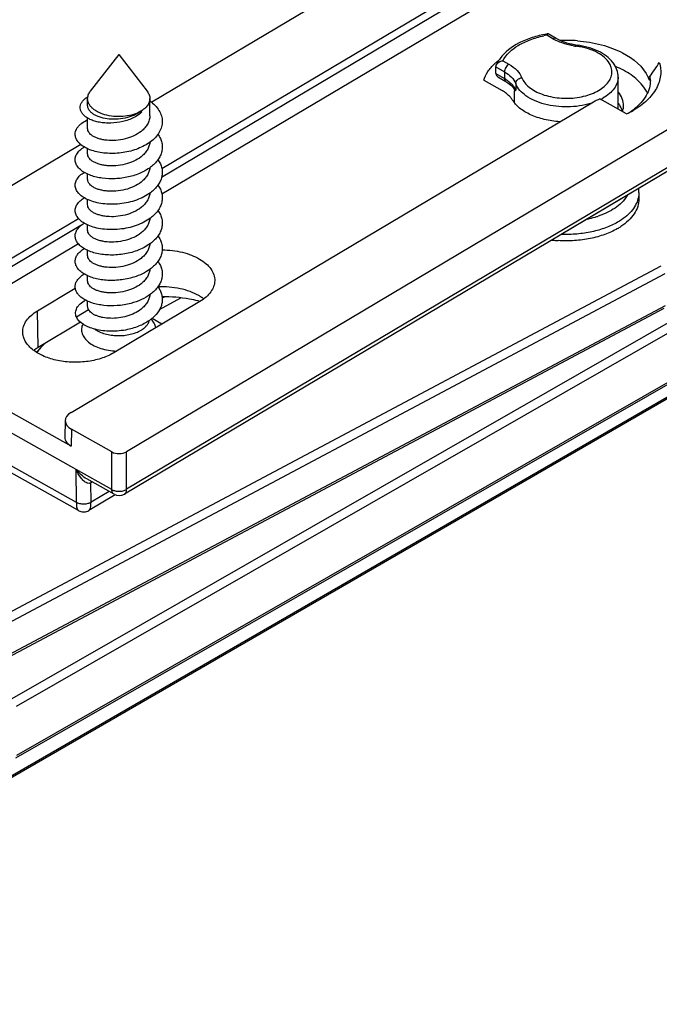
# Model space of a CAD drawing. Units: millimetres. Extents: x 299 to 994, y 404 to 873.
# Drawn here: x 790 to 821, y 461 to 508 of the extents above; entities that cross this region are included whole.
import ezdxf

# ---------------------------------------------------------------- set-up
doc = ezdxf.new("R2010")
doc.units = ezdxf.units.MM
doc.header["$LTSCALE"] = 23.1
doc.layers.get('0').update_dxf_attribs({"linetype": 'CONTINUOUS'})

# ---------------------------------------------------------------- blocks, each defined once
blk = doc.blocks.new('A$Ccb6f020b')
at = {"color": 7, "linetype": 'Continuous'}
for p, q in [((97.155, 78.945), (59.994, 56.846)), ((113.804, 72.716), (58.783, 39.996)), ((110.398, 68.711), (58.681, 37.955)), ((60.487, 53.647), (81.613, 66.211)), ((34.14, 13.36), (116.356, 60.828)), ((79.492, 59.921), (79.109, 60.142)), ((58.406, 59.145), (57.036, 57.375)), ((58.406, 59.145), (59.775, 57.375)), ((76.59, 58.229), (76.59, 58.556)), ((76.688, 58.071), (77.07, 57.85)), ((82.486, 56.508), (82.486, 58.065)), ((76.003, 57.905), (76.887, 57.41)), ((77.414, 57.581), (77.413, 57.582)), ((77.414, 57.581), (77.425, 57.567)), ((77.425, 57.567), (77.456, 57.518)), ((77.456, 57.518), (77.475, 57.471)), ((77.475, 57.471), (77.483, 57.429)), ((56.906, 56.696), (56.906, 57.022)), ((59.906, 56.198), (59.906, 57.022)), ((77.483, 57.429), (77.486, 57.397)), ((77.486, 56.817), (77.486, 57.397)), ((82.886, 56.284), (81.598, 57.006)), ((56.109, 41.897), (81.375, 56.923)), ((56.906, 55.586), (56.906, 56.083)), ((59.515, 56.368), (59.482, 56.408)), ((82.691, 56.393), (82.691, 56.442)), ((56.572, 54.811), (44.82, 47.822)), ((56.906, 54.361), (56.906, 54.606)), ((86.278, 54.358), (79.734, 50.466)), ((56.906, 53.136), (56.906, 53.381)), ((83.486, 52.493), (83.486, 52.186)), ((56.906, 51.911), (56.906, 52.157)), ((48.191, 46.335), (56.458, 51.251)), ((56.906, 50.687), (56.906, 50.932)), ((56.906, 49.462), (56.906, 49.707)), ((56.906, 48.237), (56.906, 48.482)), ((54.495, 46.798), (56.313, 47.878)), ((56.906, 47.002), (56.906, 47.257)), ((62.316, 47.242), (58.137, 44.757)), ((84.695, 46.903), (50.493, 28.715)), ((56.362, 46.496), (56.946, 46.858)), ((56.567, 46.243), (54.522, 45.027)), ((59.946, 46.373), (59.944, 46.372)), ((59.947, 46.373), (59.945, 46.371)), ((60.482, 46.151), (60.01, 46.424)), ((56.355, 39.143), (46.525, 44.652)), ((56.111, 40.268), (47.577, 45.051)), ((85.625, 43.671), (53.422, 25.226)), ((85.531, 42.931), (45.292, 19.699)), ((56.462, 37.162), (46.856, 42.547)), ((55.826, 41.503), (55.808, 40.69)), ((58.076, 39.99), (56.13, 41.081)), ((56.355, 39.139), (56.349, 39.15)), ((56.863, 38.687), (56.863, 38.687)), ((58.181, 37.949), (56.863, 38.687)), ((58.233, 37.924), (56.963, 37.169)), ((56.462, 37.162), (56.482, 37.152)), ((56.482, 37.152), (56.533, 37.13)), ((56.533, 37.13), (56.586, 37.113)), ((56.586, 37.113), (56.64, 37.103)), ((56.64, 37.103), (56.695, 37.099)), ((56.695, 37.099), (56.751, 37.1)), ((56.751, 37.1), (56.806, 37.108)), ((56.806, 37.108), (56.859, 37.122)), ((56.859, 37.122), (56.911, 37.142)), ((56.911, 37.142), (56.963, 37.169))]:
    blk.add_line(p, q, dxfattribs=at)
at = {"color": 9, "linetype": 'Continuous'}
for p, q in [((110.501, 68.941), (58.784, 38.187)), ((81.619, 65.792), (60.471, 53.215)), ((81.978, 65.189), (60.489, 52.41)), ((79.342, 59.907), (79.047, 60.076)), ((76.59, 58.556), (77.008, 58.314)), ((76.926, 58.852), (77.22, 58.682)), ((76.59, 58.229), (77.008, 57.988)), ((77.008, 58.314), (77.008, 57.988)), ((83.925, 58.044), (84.019, 58.1)), ((77.44, 57.552), (77.414, 57.581)), ((77.546, 57.75), (77.546, 57.423)), ((56.577, 50.899), (48.194, 45.914)), ((79.734, 50.466), (79.734, 50.466)), ((56.465, 50.017), (48.553, 45.312)), ((50.352, 30.776), (84.555, 48.965)), ((50.555, 30.404), (84.758, 48.592)), ((60.503, 47.409), (60.616, 47.471)), ((84.758, 47.041), (50.555, 28.853)), ((60.377, 46.856), (61.402, 47.417)), ((53.273, 28.099), (85.476, 46.544)), ((54.522, 45.027), (54.495, 46.798)), ((53.484, 27.731), (85.687, 46.176)), ((85.687, 43.808), (53.484, 25.363)), ((56.362, 37.553), (46.542, 43.057)), ((56.13, 41.081), (56.111, 40.268)), ((58.077, 38.181), (58.076, 39.99)), ((58.784, 38.187), (58.783, 39.996)), ((58.077, 38.181), (56.355, 39.145)), ((56.362, 37.553), (56.355, 39.143)), ((57.128, 38.538), (57.065, 38.501)), ((57.069, 37.564), (57.065, 38.501)), ((57.942, 38.083), (57.069, 37.564)), ((58.681, 37.955), (58.681, 37.955))]:
    blk.add_line(p, q, dxfattribs=at)
for centre, radius, start, end in [((79.918, 55.156), 4.996, 100.0346, 101.7625), ((80.475, 61.872), 2.269, 240.0254, 243.0464), ((80.937, 63.195), 3.676, 260.4396, 262.6416), ((80.006, 55.987), 3.592, 82.1629, 82.6394), ((80.015, 56.049), 3.529, 78.9323, 82.1728), ((76.114, 56.437), 1.79, 55.8226, 60.0216), ((76.751, 57.109), 0.855, 26.1781, 30.7268), ((76.809, 57.137), 0.791, 21.2179, 26.1782), ((77.775, 57.025), 0.46, 119.885, 121.2116), ((80.531, 59.164), 2.446, 296.9149, 299.973), ((82.25, 52.504), 1.237, 345.7245, 347.1418), ((80.126, 55.578), 4.447, 281.4515, 286.3495), ((80.197, 55.336), 4.194, 286.3592, 288.4567), ((79.555, 50.766), 0.349, 300.7783, 311.5816), ((56.231, 43.565), 2.153, 140.7936, 145.5715), ((56.331, 43.485), 2.281, 139.5935, 140.811), ((56.972, 38.656), 0.181, 282.9546, 291.7061), ((56.974, 38.651), 0.175, 291.7225, 301.1182)]:
    blk.add_arc(centre, radius, start, end, dxfattribs=at)
at = {"color": 7, "linetype": 'Continuous'}
for centre, radius, start, end in [((79.932, 54.852), 5.357, 98.9433, 99.6216), ((79.989, 52.84), 6.991, 85.6142, 92.4868), ((80.944, 63.006), 3.432, 260.457, 262.6438), ((78.325, 56.816), 2.608, 132.8905, 133.369), ((81.126, 57.91), 1.399, 35.9956, 37.042), ((49.093, 81.923), 42.284, 325.6895, 326.7909), ((82.678, 57.901), 1.361, 0.0042, 8.2586), ((57.573, 56.052), 1.251, 121.7663, 124.4342), ((80.27, 60.244), 3.5, 288.4039, 292.2993), ((81.59, 56.066), 1.164, 24.7481, 30.8064), ((81.689, 56.112), 1.055, 18.2587, 24.7425), ((81.32, 58.978), 3.13, 304.4123, 308.456), ((58.776, 57.606), 1.381, 300.5331, 300.7393), ((81.747, 56.131), 0.994, 15.6877, 18.2091), ((80.934, 60.391), 4.548, 295.4124, 299.979), ((81.985, 52.492), 1.5, 0.0142, 7.4818), ((80.935, 53.403), 3.054, 299.9682, 303.3117), ((79.975, 56.033), 5.867, 263.2856, 265.3535), ((79.978, 56.063), 5.897, 265.3519, 266.2628), ((58.698, 50.465), 2.064, 306.2086, 306.8109), ((60.678, 40.839), 6.617, 75.6472, 76.412), ((61.316, 45.841), 1.933, 52.1633, 54.3968), ((58.957, 47.713), 1.665, 314.3974, 315.4011), ((58.739, 47.96), 1.995, 307.2593, 308.3353), ((56.337, 43.44), 2.32, 139.7815, 144.4934), ((56.429, 43.363), 2.44, 138.9265, 139.7992), ((58.425, 38.384), 0.5, 240.7089, 300.7688)]:
    blk.add_arc(centre, radius, start, end, dxfattribs=at)
for centre, major_axis, ratio, start_param, end_param in [((56.826, 41.495), (1, 0), 0.577252, 8.654363, 10.225007), ((56.808, 40.682), (1, 0), 0.577252, 3.128441, 3.941822), ((58.425, 40.197), (0.5, 0), 0.577386, -2.341356, -0.770636)]:
    blk.add_ellipse(centre, major_axis=major_axis, ratio=ratio, start_param=start_param, end_param=end_param, dxfattribs=at)
for points, knots in [([(79.036, 60.134), (78.799, 60.094), (78.342, 59.984), (77.543, 59.663), (77.022, 59.273), (76.791, 58.954)], [0, 0, 0, 0, 0.279652, 0.542017, 1, 1, 1, 1]), ([(79.063, 60.108), (79.062, 60.105), (79.056, 60.095), (79.051, 60.085), (79.047, 60.076)], [0, 0, 0, 0, 0.230115, 1, 1, 1, 1]), ([(79.099, 60.144), (79.092, 60.143), (79.077, 60.131), (79.068, 60.117), (79.063, 60.108)], [0, 0, 0, 0, 0.394076, 1, 1, 1, 1]), ([(80.375, 59.621), (80.212, 59.649), (79.908, 59.723), (79.619, 59.848), (79.492, 59.921)], [0, 0, 0, 0, 0.528009, 1, 1, 1, 1]), ([(80.524, 59.811), (80.916, 59.781), (81.491, 59.688), (82.212, 59.458), (83.057, 59.086), (83.704, 58.569), (83.925, 58.044)], [0, 0, 0, 0, 0.297004, 0.43738, 0.569911, 1, 1, 1, 1]), ([(82.242, 58.753), (82.06, 58.995), (81.652, 59.283), (81.035, 59.508), (80.685, 59.579), (80.504, 59.602)], [0, 0, 0, 0, 0.460764, 0.722734, 1, 1, 1, 1]), ([(76.549, 58.727), (76.565, 58.742), (76.631, 58.801), (76.699, 58.857), (76.752, 58.898)], [0, 0, 0, 0, 0.245316, 1, 1, 1, 1]), ([(76.791, 58.954), (76.773, 58.929), (76.704, 58.829), (76.645, 58.722), (76.609, 58.639)], [0, 0, 0, 0, 0.254942, 1, 1, 1, 1]), ([(76.003, 57.905), (76.048, 58.053), (76.194, 58.349), (76.41, 58.596), (76.534, 58.712)], [0, 0, 0, 0, 0.47564, 1, 1, 1, 1]), ([(76.59, 58.556), (76.59, 58.563), (76.592, 58.591), (76.6, 58.619), (76.609, 58.639)], [0, 0, 0, 0, 0.240599, 1, 1, 1, 1]), ([(76.609, 58.639), (76.634, 58.698), (76.733, 58.797), (76.86, 58.842), (76.926, 58.852)], [0, 0, 0, 0, 0.488215, 1, 1, 1, 1]), ([(82.486, 58.065), (82.486, 58.183), (82.443, 58.422), (82.328, 58.635), (82.257, 58.732)], [0, 0, 0, 0, 0.494351, 1, 1, 1, 1]), ([(83.898, 57.289), (83.835, 57.422), (83.618, 57.758), (83.098, 58.214), (82.621, 58.464), (82.358, 58.573)], [0, 0, 0, 0, 0.216201, 0.581226, 1, 1, 1, 1]), ([(84.471, 58.764), (84.502, 58.662), (84.543, 58.453), (84.54, 58.133), (84.47, 57.816), (84.283, 57.393), (83.876, 56.896), (83.447, 56.591), (83.207, 56.452)], [0, 0, 0, 0, 0.111872, 0.222444, 0.334682, 0.451545, 0.707011, 1, 1, 1, 1]), ([(76.59, 58.229), (76.59, 58.197), (76.609, 58.132), (76.66, 58.087), (76.688, 58.071)], [0, 0, 0, 0, 0.49405, 1, 1, 1, 1]), ([(83.925, 58.044), (83.926, 58.041), (83.931, 58.029), (83.937, 58.017), (83.941, 58.009)], [0, 0, 0, 0, 0.262836, 1, 1, 1, 1]), ([(83.941, 58.009), (83.947, 57.994), (83.96, 57.969), (83.975, 57.94), (83.996, 57.913), (84.005, 57.919)], [0, 0, 0, 0, 0.414532, 0.719472, 1, 1, 1, 1]), ([(84.005, 57.919), (84.011, 57.922), (84.018, 57.949), (84.021, 57.972), (84.022, 57.988)], [0, 0, 0, 0, 0.317792, 1, 1, 1, 1]), ([(84.022, 57.988), (84.022, 57.995), (84.024, 58.029), (84.025, 58.064), (84.025, 58.091)], [0, 0, 0, 0, 0.209979, 1, 1, 1, 1]), ([(77.07, 57.85), (77.105, 57.83), (77.229, 57.754), (77.343, 57.66), (77.413, 57.582)], [0, 0, 0, 0, 0.275453, 1, 1, 1, 1]), ([(84.039, 57.901), (84.039, 57.778), (84.004, 57.525), (83.849, 57.162), (83.6, 56.821), (83.385, 56.622), (83.266, 56.527)], [0, 0, 0, 0, 0.226673, 0.463842, 0.71987, 1, 1, 1, 1]), ([(59.133, 56.111), (58.964, 56.025), (58.598, 55.898), (58.122, 55.837), (57.745, 55.845), (57.481, 55.878), (57.239, 55.935), (57.025, 56.015), (56.871, 56.1), (56.768, 56.177), (56.684, 56.254), (56.603, 56.357), (56.547, 56.495), (56.54, 56.638), (56.58, 56.779), (56.665, 56.912), (56.744, 56.989), (56.789, 57.025)], [0, 0, 0, 0, 0.163864, 0.33125, 0.412277, 0.489402, 0.561322, 0.627033, 0.685944, 0.712842, 0.738082, 0.784015, 0.825452, 0.864985, 0.905652, 0.950089, 1, 1, 1, 1]), ([(56.789, 57.025), (56.795, 57.03), (56.82, 57.05), (56.846, 57.069), (56.865, 57.083)], [0, 0, 0, 0, 0.244528, 1, 1, 1, 1]), ([(56.906, 57.022), (56.906, 57.052), (56.911, 57.114), (56.946, 57.237), (56.996, 57.323), (57.036, 57.375)], [0, 0, 0, 0, 0.238309, 0.481757, 1, 1, 1, 1]), ([(59.478, 56.416), (59.367, 56.351), (59.116, 56.245), (58.706, 56.161), (58.271, 56.147), (57.847, 56.205), (57.522, 56.313), (57.299, 56.433), (57.161, 56.533), (57.05, 56.644), (56.968, 56.764), (56.917, 56.891), (56.906, 56.979), (56.906, 57.022)], [0, 0, 0, 0, 0.128133, 0.26942, 0.416522, 0.560995, 0.694873, 0.756, 0.812597, 0.864628, 0.912499, 0.957142, 1, 1, 1, 1]), ([(59.906, 57.022), (59.906, 56.966), (59.885, 56.849), (59.799, 56.686), (59.661, 56.538), (59.546, 56.457), (59.482, 56.419)], [0, 0, 0, 0, 0.218592, 0.452113, 0.71107, 1, 1, 1, 1]), ([(59.775, 57.375), (59.816, 57.323), (59.866, 57.237), (59.9, 57.114), (59.906, 57.052), (59.906, 57.022)], [0, 0, 0, 0, 0.518256, 0.761689, 1, 1, 1, 1]), ([(77.381, 56.964), (77.355, 57.007), (77.223, 57.188), (77.038, 57.325), (76.887, 57.41)], [0, 0, 0, 0, 0.22688, 1, 1, 1, 1]), ([(79.669, 55.908), (79.418, 55.925), (78.937, 55.995), (78.278, 56.214), (77.742, 56.528), (77.473, 56.813), (77.381, 56.964)], [0, 0, 0, 0, 0.289393, 0.558324, 0.796331, 1, 1, 1, 1]), ([(82.745, 56.667), (82.746, 56.785), (82.699, 57.035), (82.567, 57.249), (82.486, 57.349)], [0, 0, 0, 0, 0.47941, 1, 1, 1, 1]), ([(59.482, 56.408), (59.373, 56.33), (59.125, 56.197), (58.714, 56.072), (58.278, 56.019), (57.853, 56.037), (57.526, 56.111), (57.302, 56.204), (57.164, 56.284), (57.052, 56.376), (56.969, 56.476), (56.918, 56.584), (56.906, 56.659), (56.906, 56.696)], [0, 0, 0, 0, 0.13698, 0.284965, 0.436643, 0.583393, 0.716851, 0.776566, 0.830851, 0.879609, 0.923234, 0.962771, 1, 1, 1, 1]), ([(59.906, 56.914), (59.996, 56.85), (60.159, 56.711), (60.352, 56.468), (60.474, 56.204), (60.519, 55.929), (60.482, 55.653), (60.368, 55.388), (60.182, 55.143), (60.022, 55.002), (59.934, 54.936)], [0, 0, 0, 0, 0.139821, 0.268507, 0.387838, 0.501628, 0.615137, 0.733703, 0.861329, 1, 1, 1, 1]), ([(82.59, 56.662), (82.582, 56.675), (82.551, 56.726), (82.515, 56.774), (82.487, 56.81)], [0, 0, 0, 0, 0.245076, 1, 1, 1, 1]), ([(82.699, 56.389), (82.707, 56.412), (82.732, 56.502), (82.744, 56.597), (82.745, 56.667)], [0, 0, 0, 0, 0.253798, 1, 1, 1, 1]), ([(59.515, 56.368), (59.488, 56.343), (59.37, 56.244), (59.237, 56.163), (59.133, 56.111)], [0, 0, 0, 0, 0.239736, 1, 1, 1, 1]), ([(59.906, 56.198), (59.906, 56.13), (59.886, 55.989), (59.801, 55.789), (59.664, 55.603), (59.547, 55.495), (59.482, 55.445)], [0, 0, 0, 0, 0.229727, 0.468902, 0.72455, 1, 1, 1, 1]), ([(57.189, 54.5), (57.073, 54.535), (56.86, 54.615), (56.625, 54.759), (56.482, 54.892), (56.401, 54.994), (56.343, 55.1), (56.31, 55.211), (56.302, 55.323), (56.319, 55.434), (56.361, 55.543), (56.427, 55.649), (56.516, 55.748), (56.67, 55.878), (56.807, 55.955), (56.905, 56)], [0, 0, 0, 0, 0.162102, 0.30294, 0.365416, 0.42299, 0.476452, 0.526977, 0.576091, 0.625514, 0.67692, 0.731726, 0.790966, 0.855296, 1, 1, 1, 1]), ([(59.482, 55.445), (59.374, 55.36), (59.127, 55.214), (58.715, 55.072), (58.279, 55), (57.918, 55.001), (57.647, 55.038), (57.465, 55.082), (57.303, 55.14), (57.164, 55.211), (57.053, 55.293), (56.97, 55.384), (56.918, 55.482), (56.906, 55.552), (56.906, 55.586)], [0, 0, 0, 0, 0.141244, 0.292407, 0.446227, 0.594027, 0.66303, 0.727442, 0.786503, 0.839711, 0.886927, 0.928516, 0.96556, 1, 1, 1, 1]), ([(60.299, 55.303), (60.343, 55.24), (60.419, 55.11), (60.49, 54.9), (60.514, 54.685), (60.488, 54.47), (60.414, 54.261), (60.295, 54.061), (60.133, 53.874), (60.004, 53.764), (59.934, 53.711)], [0, 0, 0, 0, 0.125598, 0.244971, 0.360983, 0.47708, 0.596688, 0.722636, 0.856795, 1, 1, 1, 1]), ([(57.063, 53.317), (56.966, 53.352), (56.787, 53.43), (56.591, 53.563), (56.469, 53.682), (56.399, 53.773), (56.348, 53.867), (56.315, 53.965), (56.303, 54.064), (56.31, 54.163), (56.336, 54.26), (56.382, 54.356), (56.447, 54.448), (56.561, 54.569), (56.667, 54.645), (56.743, 54.691)], [0, 0, 0, 0, 0.161304, 0.302783, 0.366298, 0.425396, 0.480738, 0.53328, 0.584232, 0.634976, 0.686919, 0.741333, 0.799256, 0.861429, 1, 1, 1, 1]), ([(59.934, 54.936), (59.845, 54.87), (59.651, 54.748), (59.33, 54.601), (58.98, 54.49), (58.613, 54.415), (58.239, 54.379), (57.871, 54.38), (57.52, 54.418), (57.295, 54.469), (57.189, 54.5)], [0, 0, 0, 0, 0.116185, 0.239405, 0.367866, 0.499246, 0.630897, 0.760034, 0.883908, 1, 1, 1, 1]), ([(59.903, 54.913), (59.898, 54.85), (59.871, 54.72), (59.783, 54.537), (59.652, 54.366), (59.542, 54.267), (59.482, 54.22)], [0, 0, 0, 0, 0.229706, 0.469773, 0.725739, 1, 1, 1, 1]), ([(59.482, 54.22), (59.374, 54.135), (59.127, 53.99), (58.715, 53.847), (58.279, 53.776), (57.918, 53.776), (57.647, 53.813), (57.465, 53.857), (57.303, 53.915), (57.164, 53.986), (57.053, 54.068), (56.97, 54.159), (56.918, 54.258), (56.906, 54.327), (56.906, 54.361)], [0, 0, 0, 0, 0.141246, 0.292411, 0.446231, 0.594031, 0.663033, 0.727445, 0.786506, 0.839714, 0.886928, 0.928517, 0.96556, 1, 1, 1, 1]), ([(59.934, 53.711), (59.899, 53.686), (59.753, 53.583), (59.595, 53.499), (59.471, 53.443)], [0, 0, 0, 0, 0.240818, 1, 1, 1, 1]), ([(59.903, 53.689), (59.898, 53.625), (59.871, 53.496), (59.783, 53.312), (59.652, 53.142), (59.542, 53.042), (59.482, 52.995)], [0, 0, 0, 0, 0.229704, 0.469763, 0.725728, 1, 1, 1, 1]), ([(60.298, 54.078), (60.343, 54.016), (60.419, 53.886), (60.49, 53.676), (60.514, 53.461), (60.488, 53.246), (60.414, 53.036), (60.295, 52.836), (60.133, 52.649), (60.003, 52.539), (59.933, 52.486)], [0, 0, 0, 0, 0.1256, 0.24497, 0.360978, 0.47707, 0.596674, 0.722621, 0.856785, 1, 1, 1, 1]), ([(56.945, 52.138), (56.859, 52.175), (56.701, 52.257), (56.504, 52.411), (56.387, 52.56), (56.331, 52.686), (56.308, 52.779), (56.303, 52.873), (56.316, 52.967), (56.346, 53.059), (56.412, 53.183), (56.54, 53.33), (56.67, 53.423), (56.743, 53.466)], [0, 0, 0, 0, 0.156935, 0.294562, 0.414437, 0.469321, 0.521985, 0.573621, 0.625531, 0.678983, 0.735102, 0.858385, 1, 1, 1, 1]), ([(59.471, 53.443), (59.281, 53.358), (58.874, 53.227), (58.245, 53.142), (57.721, 53.162), (57.331, 53.233), (57.149, 53.286), (57.063, 53.317)], [0, 0, 0, 0, 0.25471, 0.516734, 0.770209, 0.888955, 1, 1, 1, 1]), ([(59.482, 52.995), (59.374, 52.911), (59.127, 52.765), (58.715, 52.622), (58.279, 52.551), (57.917, 52.551), (57.647, 52.589), (57.465, 52.632), (57.303, 52.69), (57.164, 52.761), (57.053, 52.843), (56.97, 52.934), (56.918, 53.033), (56.906, 53.103), (56.906, 53.136)], [0, 0, 0, 0, 0.141247, 0.292415, 0.446235, 0.594034, 0.663037, 0.727448, 0.786509, 0.839717, 0.88693, 0.928518, 0.965561, 1, 1, 1, 1]), ([(60.298, 52.854), (60.343, 52.791), (60.419, 52.661), (60.49, 52.451), (60.514, 52.236), (60.488, 52.021), (60.414, 51.811), (60.294, 51.611), (60.132, 51.424), (60.003, 51.314), (59.933, 51.261)], [0, 0, 0, 0, 0.125598, 0.244963, 0.360965, 0.47705, 0.596653, 0.722604, 0.856776, 1, 1, 1, 1]), ([(56.929, 50.921), (56.844, 50.958), (56.689, 51.04), (56.496, 51.194), (56.383, 51.343), (56.329, 51.467), (56.308, 51.56), (56.303, 51.653), (56.317, 51.746), (56.348, 51.838), (56.413, 51.96), (56.541, 52.106), (56.671, 52.198), (56.743, 52.241)], [0, 0, 0, 0, 0.156228, 0.293261, 0.412778, 0.467607, 0.520299, 0.572046, 0.624133, 0.677809, 0.734176, 0.857947, 1, 1, 1, 1]), ([(59.933, 52.486), (59.835, 52.413), (59.617, 52.279), (59.257, 52.123), (58.865, 52.011), (58.456, 51.944), (58.045, 51.924), (57.647, 51.949), (57.279, 52.017), (57.051, 52.093), (56.945, 52.138)], [0, 0, 0, 0, 0.118201, 0.244092, 0.375336, 0.508935, 0.641526, 0.769661, 0.89008, 1, 1, 1, 1]), ([(59.903, 52.465), (59.898, 52.401), (59.871, 52.271), (59.783, 52.088), (59.652, 51.917), (59.542, 51.817), (59.482, 51.77)], [0, 0, 0, 0, 0.229703, 0.469755, 0.725719, 1, 1, 1, 1]), ([(59.482, 51.77), (59.374, 51.686), (59.127, 51.54), (58.715, 51.398), (58.279, 51.326), (57.917, 51.327), (57.647, 51.364), (57.465, 51.408), (57.303, 51.466), (57.164, 51.537), (57.053, 51.619), (56.97, 51.71), (56.918, 51.808), (56.906, 51.878), (56.906, 51.911)], [0, 0, 0, 0, 0.141248, 0.29242, 0.446239, 0.594038, 0.66304, 0.727451, 0.786511, 0.839719, 0.886932, 0.928519, 0.965561, 1, 1, 1, 1]), ([(83.486, 52.186), (83.486, 52.064), (83.445, 51.81), (83.267, 51.452), (82.983, 51.123), (82.744, 50.938), (82.612, 50.851)], [0, 0, 0, 0, 0.221113, 0.455909, 0.714512, 1, 1, 1, 1]), ([(60.298, 51.629), (60.343, 51.566), (60.419, 51.436), (60.49, 51.226), (60.514, 51.011), (60.488, 50.796), (60.414, 50.586), (60.294, 50.386), (60.132, 50.199), (60.003, 50.089), (59.932, 50.036)], [0, 0, 0, 0, 0.125592, 0.24495, 0.360945, 0.477026, 0.596629, 0.722584, 0.856763, 1, 1, 1, 1]), ([(59.279, 49.691), (59.063, 49.612), (58.611, 49.501), (58.036, 49.469), (57.591, 49.509), (57.283, 49.569), (57.006, 49.657), (56.767, 49.77), (56.571, 49.903), (56.423, 50.055), (56.33, 50.221), (56.295, 50.396), (56.324, 50.572), (56.413, 50.739), (56.556, 50.892), (56.676, 50.976), (56.743, 51.016)], [0, 0, 0, 0, 0.165455, 0.331448, 0.410964, 0.486187, 0.5559, 0.619196, 0.675617, 0.725363, 0.769553, 0.810436, 0.851172, 0.89497, 0.944176, 1, 1, 1, 1]), ([(59.933, 51.261), (59.834, 51.187), (59.614, 51.052), (59.251, 50.897), (58.856, 50.784), (58.444, 50.718), (58.03, 50.699), (57.631, 50.726), (57.262, 50.797), (57.034, 50.875), (56.929, 50.921)], [0, 0, 0, 0, 0.118383, 0.2445, 0.375972, 0.509744, 0.6424, 0.770441, 0.890572, 1, 1, 1, 1]), ([(59.903, 51.24), (59.898, 51.176), (59.871, 51.047), (59.783, 50.863), (59.652, 50.692), (59.542, 50.593), (59.482, 50.546)], [0, 0, 0, 0, 0.229702, 0.469755, 0.725713, 1, 1, 1, 1]), ([(59.482, 50.546), (59.374, 50.461), (59.127, 50.315), (58.715, 50.173), (58.279, 50.101), (57.917, 50.102), (57.647, 50.139), (57.465, 50.183), (57.303, 50.241), (57.164, 50.312), (57.053, 50.394), (56.97, 50.485), (56.918, 50.583), (56.906, 50.653), (56.906, 50.687)], [0, 0, 0, 0, 0.141248, 0.292421, 0.446241, 0.594039, 0.663041, 0.727452, 0.786511, 0.839719, 0.886933, 0.928519, 0.965561, 1, 1, 1, 1]), ([(60.298, 50.404), (60.342, 50.342), (60.419, 50.212), (60.49, 50.002), (60.514, 49.787), (60.488, 49.572), (60.414, 49.362), (60.295, 49.162), (60.134, 48.975), (60.004, 48.865), (59.934, 48.813)], [0, 0, 0, 0, 0.125622, 0.245012, 0.361034, 0.477131, 0.596731, 0.722664, 0.856809, 1, 1, 1, 1]), ([(82.46, 50.758), (82.266, 50.645), (81.835, 50.452), (81.133, 50.259), (80.374, 50.162), (79.854, 50.161), (79.594, 50.178)], [0, 0, 0, 0, 0.227237, 0.475179, 0.735532, 1, 1, 1, 1]), ([(59.932, 50.036), (59.837, 49.965), (59.626, 49.834), (59.399, 49.735), (59.279, 49.691)], [0, 0, 0, 0, 0.484566, 1, 1, 1, 1]), ([(59.903, 50.015), (59.898, 49.951), (59.871, 49.822), (59.783, 49.638), (59.652, 49.467), (59.542, 49.368), (59.482, 49.321)], [0, 0, 0, 0, 0.229705, 0.469754, 0.725716, 1, 1, 1, 1]), ([(59.133, 48.417), (58.918, 48.35), (58.475, 48.259), (57.918, 48.248), (57.492, 48.3), (57.201, 48.367), (56.941, 48.46), (56.718, 48.574), (56.537, 48.708), (56.404, 48.858), (56.322, 49.021), (56.296, 49.191), (56.33, 49.361), (56.42, 49.523), (56.561, 49.67), (56.678, 49.753), (56.743, 49.791)], [0, 0, 0, 0, 0.168067, 0.334329, 0.413284, 0.487632, 0.556291, 0.618494, 0.673936, 0.722971, 0.766853, 0.807889, 0.849159, 0.89367, 0.94358, 1, 1, 1, 1]), ([(59.482, 49.321), (59.374, 49.236), (59.127, 49.091), (58.715, 48.948), (58.279, 48.877), (57.917, 48.877), (57.647, 48.914), (57.465, 48.958), (57.303, 49.016), (57.164, 49.087), (57.053, 49.169), (56.97, 49.26), (56.918, 49.359), (56.906, 49.428), (56.906, 49.462)], [0, 0, 0, 0, 0.141249, 0.292425, 0.446246, 0.594043, 0.663044, 0.727454, 0.786513, 0.839721, 0.886935, 0.92852, 0.965562, 1, 1, 1, 1]), ([(60.503, 49.728), (60.83, 49.727), (61.314, 49.673), (61.912, 49.489), (62.297, 49.307), (62.616, 49.085), (62.854, 48.828), (63.003, 48.544), (63.035, 48.341), (63.033, 48.244)], [0, 0, 0, 0, 0.306713, 0.45059, 0.583773, 0.704378, 0.812165, 0.909157, 1, 1, 1, 1]), ([(60.299, 49.179), (60.343, 49.116), (60.419, 48.986), (60.49, 48.777), (60.514, 48.562), (60.488, 48.347), (60.414, 48.137), (60.295, 47.937), (60.133, 47.75), (60.004, 47.64), (59.934, 47.588)], [0, 0, 0, 0, 0.125602, 0.244978, 0.360994, 0.477092, 0.596701, 0.722646, 0.856801, 1, 1, 1, 1]), ([(58.983, 47.149), (58.77, 47.093), (58.339, 47.023), (57.801, 47.031), (57.395, 47.095), (57.121, 47.167), (56.878, 47.264), (56.671, 47.38), (56.506, 47.514), (56.385, 47.662), (56.315, 47.821), (56.298, 47.987), (56.336, 48.151), (56.427, 48.306), (56.565, 48.449), (56.68, 48.529), (56.743, 48.567)], [0, 0, 0, 0, 0.170374, 0.336663, 0.414981, 0.488412, 0.556005, 0.617137, 0.671653, 0.720056, 0.763727, 0.805019, 0.84691, 0.892211, 0.942903, 1, 1, 1, 1]), ([(59.917, 48.8), (59.803, 48.717), (59.55, 48.568), (59.277, 48.462), (59.133, 48.417)], [0, 0, 0, 0, 0.48322, 1, 1, 1, 1]), ([(59.903, 48.79), (59.898, 48.726), (59.871, 48.597), (59.783, 48.413), (59.652, 48.243), (59.542, 48.143), (59.482, 48.096)], [0, 0, 0, 0, 0.229708, 0.469764, 0.725724, 1, 1, 1, 1]), ([(59.482, 48.096), (59.374, 48.012), (59.127, 47.866), (58.715, 47.723), (58.279, 47.652), (57.917, 47.652), (57.647, 47.69), (57.465, 47.733), (57.303, 47.791), (57.164, 47.862), (57.053, 47.944), (56.97, 48.035), (56.918, 48.134), (56.906, 48.204), (56.906, 48.237)], [0, 0, 0, 0, 0.141249, 0.292426, 0.446248, 0.594041, 0.663041, 0.727451, 0.78651, 0.839719, 0.886934, 0.92852, 0.965562, 1, 1, 1, 1]), ([(60.299, 47.954), (60.337, 47.9), (60.405, 47.787), (60.474, 47.607), (60.508, 47.422), (60.506, 47.235), (60.467, 47.051), (60.365, 46.806), (60.239, 46.642), (60.142, 46.544)], [0, 0, 0, 0, 0.128973, 0.25213, 0.371556, 0.489813, 0.609623, 0.733496, 1, 1, 1, 1]), ([(62.263, 47.528), (62.13, 47.605), (61.836, 47.738), (61.185, 47.922), (60.658, 47.962), (60.304, 47.946)], [0, 0, 0, 0, 0.228101, 0.475408, 1, 1, 1, 1]), ([(63.033, 48.244), (63.031, 48.151), (62.993, 47.957), (62.845, 47.687), (62.615, 47.441), (62.422, 47.305), (62.316, 47.242)], [0, 0, 0, 0, 0.218576, 0.45238, 0.711575, 1, 1, 1, 1]), ([(59.934, 47.588), (59.799, 47.487), (59.492, 47.311), (59.159, 47.195), (58.983, 47.149)], [0, 0, 0, 0, 0.481123, 1, 1, 1, 1]), ([(59.903, 47.565), (59.898, 47.501), (59.871, 47.372), (59.783, 47.188), (59.652, 47.018), (59.542, 46.918), (59.482, 46.871)], [0, 0, 0, 0, 0.229713, 0.469778, 0.725735, 1, 1, 1, 1]), ([(62.233, 47.271), (62.094, 47.304), (61.523, 47.423), (60.937, 47.472), (60.496, 47.472)], [0, 0, 0, 0, 0.244517, 1, 1, 1, 1]), ([(62.442, 47.413), (62.428, 47.423), (62.37, 47.463), (62.309, 47.501), (62.263, 47.528)], [0, 0, 0, 0, 0.244767, 1, 1, 1, 1]), ([(56.362, 46.496), (56.348, 46.531), (56.328, 46.603), (56.322, 46.715), (56.342, 46.827), (56.388, 46.936), (56.458, 47.041), (56.588, 47.178), (56.712, 47.261), (56.802, 47.309)], [0, 0, 0, 0, 0.111383, 0.219936, 0.329438, 0.443751, 0.566113, 0.698868, 1, 1, 1, 1]), ([(56.946, 46.858), (56.933, 46.881), (56.913, 46.927), (56.906, 46.978), (56.906, 47.002)], [0, 0, 0, 0, 0.513297, 1, 1, 1, 1]), ([(53.779, 45.759), (53.777, 45.855), (53.808, 46.056), (53.953, 46.337), (54.188, 46.592), (54.386, 46.733), (54.495, 46.798)], [0, 0, 0, 0, 0.218663, 0.451813, 0.710765, 1, 1, 1, 1]), ([(59.482, 46.871), (59.385, 46.795), (59.165, 46.662), (58.799, 46.523), (58.407, 46.443), (58.016, 46.421), (57.703, 46.452), (57.477, 46.505), (57.329, 46.556), (57.199, 46.618), (57.062, 46.708), (56.98, 46.794), (56.946, 46.858)], [0, 0, 0, 0, 0.134346, 0.277768, 0.424856, 0.568984, 0.703349, 0.76499, 0.822069, 0.874163, 0.921081, 1, 1, 1, 1]), ([(60.122, 46.523), (60.11, 46.512), (60.064, 46.468), (60.015, 46.426), (59.977, 46.396)], [0, 0, 0, 0, 0.245604, 1, 1, 1, 1]), ([(58.829, 45.888), (58.696, 45.859), (58.429, 45.818), (58.029, 45.8), (57.643, 45.826), (57.284, 45.893), (57.012, 45.982), (56.82, 46.071), (56.596, 46.201), (56.433, 46.352), (56.362, 46.496)], [0, 0, 0, 0, 0.151683, 0.302008, 0.44727, 0.583968, 0.709108, 0.766685, 0.820677, 1, 1, 1, 1]), ([(59.945, 46.371), (59.789, 46.253), (59.429, 46.053), (59.036, 45.932), (58.829, 45.888)], [0, 0, 0, 0, 0.479671, 1, 1, 1, 1]), ([(58.137, 44.757), (57.951, 44.646), (57.529, 44.467), (56.839, 44.323), (56.105, 44.296), (55.389, 44.391), (54.748, 44.599), (54.3, 44.865), (54.035, 45.123), (53.892, 45.325), (53.803, 45.538), (53.78, 45.687), (53.779, 45.759)], [0, 0, 0, 0, 0.127712, 0.26862, 0.415492, 0.559946, 0.694059, 0.811958, 0.864235, 0.91233, 0.957117, 1, 1, 1, 1]), ([(54.842, 45.219), (54.82, 45.199), (54.731, 45.118), (54.648, 45.033), (54.59, 44.966)], [0, 0, 0, 0, 0.25534, 1, 1, 1, 1]), ([(54.522, 45.027), (54.503, 45.016), (54.43, 44.971), (54.36, 44.922), (54.309, 44.882)], [0, 0, 0, 0, 0.256323, 1, 1, 1, 1]), ([(58.077, 38.174), (58.128, 38.145), (58.245, 38.103), (58.432, 38.084), (58.619, 38.106), (58.734, 38.15), (58.784, 38.18)], [0, 0, 0, 0, 0.238812, 0.501849, 0.763877, 1, 1, 1, 1])]:
    blk.add_open_spline(points, degree=3, knots=knots, dxfattribs=at)
at = {"color": 9, "linetype": 'Continuous'}
for points, knots in [([(76.926, 58.852), (77.089, 59.159), (77.536, 59.548), (78.248, 59.881), (78.675, 60.001), (78.9, 60.048)], [0, 0, 0, 0, 0.441318, 0.70836, 1, 1, 1, 1]), ([(79.492, 59.921), (79.472, 59.933), (79.416, 59.941), (79.367, 59.921), (79.342, 59.907)], [0, 0, 0, 0, 0.449978, 1, 1, 1, 1]), ([(79.674, 59.748), (79.654, 59.756), (79.577, 59.787), (79.502, 59.821), (79.447, 59.85)], [0, 0, 0, 0, 0.255042, 1, 1, 1, 1]), ([(80.326, 59.57), (80.269, 59.58), (80.047, 59.623), (79.83, 59.687), (79.674, 59.748)], [0, 0, 0, 0, 0.258341, 1, 1, 1, 1]), ([(80.466, 59.55), (80.471, 59.564), (80.479, 59.582), (80.497, 59.603), (80.504, 59.602)], [0, 0, 0, 0, 0.668267, 1, 1, 1, 1]), ([(82.111, 58.638), (82.006, 58.865), (81.685, 59.155), (81.17, 59.395), (80.857, 59.48), (80.692, 59.513)], [0, 0, 0, 0, 0.43742, 0.705566, 1, 1, 1, 1]), ([(77.22, 58.682), (77.19, 58.664), (77.134, 58.616), (77.067, 58.526), (77.022, 58.422), (77.008, 58.349), (77.008, 58.314)], [0, 0, 0, 0, 0.237019, 0.499998, 0.762979, 1, 1, 1, 1]), ([(77.22, 58.682), (77.362, 58.6), (77.61, 58.419), (77.788, 58.163), (77.839, 58.033)], [0, 0, 0, 0, 0.539895, 1, 1, 1, 1]), ([(77.839, 58.033), (77.908, 57.853), (78.12, 57.605), (78.485, 57.37), (78.963, 57.162), (79.651, 57.023), (80.364, 57.039), (80.917, 57.15), (81.291, 57.277), (81.615, 57.445), (81.878, 57.647), (82.069, 57.877), (82.178, 58.129), (82.196, 58.393), (82.147, 58.56), (82.111, 58.638)], [0, 0, 0, 0, 0.103655, 0.165297, 0.233153, 0.382349, 0.53789, 0.613132, 0.684136, 0.749477, 0.808369, 0.860929, 0.908478, 0.95369, 1, 1, 1, 1]), ([(77.008, 58.314), (77.132, 58.243), (77.347, 58.086), (77.502, 57.863), (77.546, 57.75)], [0, 0, 0, 0, 0.539887, 1, 1, 1, 1]), ([(77.008, 57.988), (77.008, 57.959), (77.015, 57.906), (77.05, 57.862), (77.07, 57.85)], [0, 0, 0, 0, 0.550024, 1, 1, 1, 1]), ([(77.119, 57.918), (77.129, 57.912), (77.164, 57.887), (77.199, 57.861), (77.224, 57.84)], [0, 0, 0, 0, 0.254465, 1, 1, 1, 1]), ([(77.546, 57.75), (77.546, 57.783), (77.563, 57.853), (77.629, 57.941), (77.725, 58.005), (77.8, 58.028), (77.839, 58.033)], [0, 0, 0, 0, 0.225401, 0.471818, 0.734456, 1, 1, 1, 1]), ([(82.486, 58.065), (82.485, 57.97), (82.45, 57.772), (82.3, 57.495), (82.062, 57.245), (81.863, 57.108), (81.753, 57.045)], [0, 0, 0, 0, 0.217806, 0.45094, 0.710271, 1, 1, 1, 1]), ([(77.224, 57.84), (77.233, 57.833), (77.266, 57.806), (77.298, 57.776), (77.321, 57.753)], [0, 0, 0, 0, 0.254865, 1, 1, 1, 1]), ([(77.321, 57.753), (77.338, 57.737), (77.399, 57.673), (77.453, 57.602), (77.486, 57.546)], [0, 0, 0, 0, 0.260775, 1, 1, 1, 1]), ([(77.546, 57.423), (77.538, 57.434), (77.505, 57.479), (77.468, 57.521), (77.44, 57.552)], [0, 0, 0, 0, 0.240763, 1, 1, 1, 1]), ([(81.153, 56.789), (80.978, 56.736), (80.614, 56.655), (80.052, 56.61), (79.486, 56.638), (78.946, 56.739), (78.457, 56.908), (77.945, 57.189), (77.639, 57.51), (77.546, 57.75)], [0, 0, 0, 0, 0.136735, 0.278966, 0.421753, 0.560206, 0.689755, 0.807196, 1, 1, 1, 1]), ([(77.486, 57.397), (77.486, 57.395), (77.486, 57.391), (77.49, 57.391), (77.492, 57.391)], [0, 0, 0, 0, 0.529609, 1, 1, 1, 1]), ([(77.492, 57.391), (77.498, 57.393), (77.513, 57.403), (77.527, 57.412), (77.537, 57.418)], [0, 0, 0, 0, 0.377203, 1, 1, 1, 1]), ([(82.918, 52.355), (82.879, 52.286), (82.682, 51.996), (82.396, 51.775), (82.162, 51.639)], [0, 0, 0, 0, 0.226645, 1, 1, 1, 1]), ([(83.486, 52.493), (83.486, 52.427), (83.478, 52.338), (83.461, 52.251), (83.456, 52.229)], [0, 0, 0, 0, 0.747945, 1, 1, 1, 1]), ([(83.448, 52.199), (83.421, 52.09), (83.331, 51.87), (83.114, 51.568), (82.819, 51.293), (82.586, 51.137), (82.46, 51.064)], [0, 0, 0, 0, 0.219465, 0.456866, 0.716939, 1, 1, 1, 1]), ([(82.162, 51.639), (82.114, 51.612), (81.909, 51.501), (81.693, 51.413), (81.525, 51.357)], [0, 0, 0, 0, 0.238606, 1, 1, 1, 1]), ([(82.46, 51.064), (82.277, 50.958), (81.871, 50.773), (81.21, 50.584), (80.496, 50.479), (80.005, 50.467), (79.757, 50.476)], [0, 0, 0, 0, 0.227567, 0.474887, 0.734785, 1, 1, 1, 1]), ([(56.676, 46.159), (56.659, 46.123), (56.631, 46.049), (56.611, 45.933), (56.613, 45.817), (56.647, 45.66), (56.75, 45.467), (56.951, 45.266), (57.221, 45.098), (57.546, 44.969), (57.911, 44.883), (58.168, 44.858), (58.299, 44.853)], [0, 0, 0, 0, 0.049301, 0.097033, 0.144298, 0.192252, 0.293986, 0.40873, 0.538676, 0.682849, 0.838117, 1, 1, 1, 1]), ([(59.482, 45.86), (59.533, 45.891), (59.628, 45.956), (59.748, 46.07), (59.837, 46.194), (59.875, 46.284), (59.887, 46.329)], [0, 0, 0, 0, 0.282602, 0.54192, 0.779464, 1, 1, 1, 1]), ([(60.191, 45.978), (60.186, 46.015), (60.167, 46.088), (60.103, 46.234), (60.028, 46.332), (59.971, 46.391)], [0, 0, 0, 0, 0.233702, 0.476174, 1, 1, 1, 1]), ([(57.253, 45.909), (57.324, 45.86), (57.483, 45.773), (57.748, 45.678), (58.041, 45.617), (58.349, 45.592), (58.66, 45.604), (58.96, 45.652), (59.236, 45.735), (59.405, 45.815), (59.482, 45.86)], [0, 0, 0, 0, 0.11073, 0.231997, 0.361214, 0.494974, 0.629444, 0.760732, 0.885224, 1, 1, 1, 1]), ([(54.849, 45.223), (54.826, 45.202), (54.736, 45.12), (54.652, 45.032), (54.594, 44.964)], [0, 0, 0, 0, 0.256724, 1, 1, 1, 1]), ([(56.863, 38.687), (56.763, 38.743), (56.58, 38.883), (56.425, 39.05), (56.355, 39.139)], [0, 0, 0, 0, 0.501151, 1, 1, 1, 1]), ([(56.881, 38.492), (56.819, 38.515), (56.705, 38.596), (56.518, 38.81), (56.413, 39.004), (56.355, 39.139)], [0, 0, 0, 0, 0.232527, 0.480617, 1, 1, 1, 1]), ([(57.013, 38.48), (56.98, 38.472), (56.934, 38.475), (56.892, 38.488), (56.881, 38.492)], [0, 0, 0, 0, 0.743667, 1, 1, 1, 1]), ([(57.074, 38.569), (57.073, 38.564), (57.067, 38.541), (57.065, 38.518), (57.065, 38.501)], [0, 0, 0, 0, 0.235332, 1, 1, 1, 1]), ([(58.181, 37.949), (58.164, 37.958), (58.133, 37.984), (58.099, 38.039), (58.08, 38.106), (58.077, 38.155), (58.077, 38.181)], [0, 0, 0, 0, 0.215447, 0.447987, 0.709458, 1, 1, 1, 1]), ([(58.681, 37.955), (58.715, 37.975), (58.773, 38.049), (58.784, 38.139), (58.784, 38.187)], [0, 0, 0, 0, 0.45081, 1, 1, 1, 1]), ([(57.069, 37.564), (57.019, 37.534), (56.904, 37.489), (56.717, 37.466), (56.53, 37.484), (56.413, 37.525), (56.362, 37.553)], [0, 0, 0, 0, 0.236494, 0.498782, 0.761696, 1, 1, 1, 1]), ([(56.362, 37.553), (56.362, 37.504), (56.366, 37.414), (56.384, 37.297), (56.412, 37.213), (56.445, 37.172), (56.462, 37.162)], [0, 0, 0, 0, 0.358789, 0.644899, 0.854631, 1, 1, 1, 1]), ([(56.963, 37.169), (56.981, 37.18), (57.015, 37.221), (57.046, 37.307), (57.065, 37.425), (57.069, 37.514), (57.069, 37.564)], [0, 0, 0, 0, 0.152441, 0.364702, 0.648269, 1, 1, 1, 1])]:
    blk.add_open_spline(points, degree=3, knots=knots, dxfattribs=at)
at = {"color": 7, "linetype": 'Continuous'}
blk.add_open_spline([(79.109, 60.142), (79.106, 60.144), (79.102, 60.145), (79.099, 60.144)], degree=3, dxfattribs=at)

msp = doc.modelspace()

# ---------------------------------------------------------------- block references
msp.add_blockref('A$Ccb6f020b', (736.255, 447.515))

doc.saveas('drawing.dxf')
